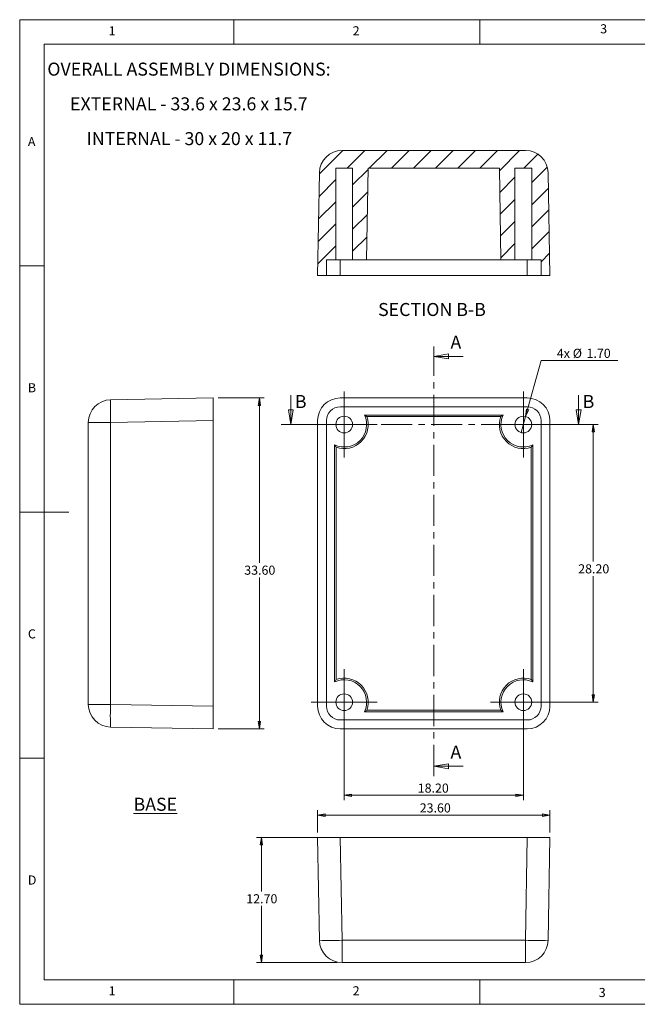
# Model space of a CAD drawing. Units: millimetres. Extents: x 5 to 292, y 5 to 206.
# Drawn here: x 5 to 130, y 5 to 205 of the extents above; entities that cross this region are included whole.
import ezdxf

# ---------------------------------------------------------------- set-up
doc = ezdxf.new("R2010")
doc.units = ezdxf.units.MM
doc.linetypes.add('CENTER', pattern=[10.16, 6.35, -1.27, 1.27, -1.27])
doc.styles.add('SLDTEXTSTYLE0', font='TXT', dxfattribs={"width": 0.75})
doc.styles.add('SLDTEXTSTYLE2', font='TXT', dxfattribs={"width": 0.698276})
doc.styles.add('SLDTEXTSTYLE3', font='TXT', dxfattribs={"width": 0.69})
doc.dimstyles.new('SLDDIMSTYLE0', dxfattribs={"dimtxt": 1.852083, "dimasz": 1.5, "dimexe": 0, "dimexo": 0.0625, "dimgap": 0.463021, "dimtad": 0, "dimtih": 1, "dimtoh": 1, "dimlfac": 0.5, "dimrnd": 1e-09, "dimzin": 4, "dimdsep": 46, "dimtxsty": 'SLDTEXTSTYLE0', "dimblk1": 'CLOSED', "dimblk2": 'CLOSED', "dimsah": 1, "dimcen": 0.09, "dimadec": 0, "dimazin": 1, "dimtfac": 1, "dimtofl": 0, "dimtmove": 0, "dimatfit": 3, "dimldrblk": 'CLOSED', "dimfxl": 0, "dimfrac": 2, "dimtolj": 1, "dimtzin": 12, "dimarcsym": 0})
doc.dimstyles.new('SLDDIMSTYLE1', dxfattribs={"dimtxt": 1.852083, "dimasz": 1.5, "dimexe": 0, "dimexo": 0.0625, "dimgap": 0.463021, "dimtad": 0, "dimtih": 1, "dimtoh": 1, "dimlfac": 0.5, "dimrnd": 1e-09, "dimzin": 4, "dimdsep": 46, "dimtxsty": 'SLDTEXTSTYLE0', "dimblk1": 'NONE', "dimblk2": 'CLOSED', "dimsah": 1, "dimcen": 0, "dimadec": 0, "dimazin": 1, "dimtfac": 1, "dimtmove": 0, "dimatfit": 3, "dimldrblk": 'NONE', "dimfxl": 0, "dimfrac": 2, "dimtolj": 1, "dimtzin": 12, "dimarcsym": 0})

# ---------------------------------------------------------------- blocks, each defined once
blk = doc.blocks.new('_CLOSED')
at = {"color": 0, "linetype": 'ByBlock', "lineweight": -2}
for p, q in [((-1, 0.166667), (0, 0)), ((-1, 0.166667), (-1, -0.166667)), ((0, 0), (-1, -0.166667)), ((0, 0), (-1, 0))]:
    blk.add_line(p, q, dxfattribs=at)
blk = doc.blocks.new('_D')
at = {"color": 7, "linetype": 'Continuous', "lineweight": 0}
for p, q in [((108.34, 122.76), (122.56, 122.76)), ((121.56, 122.76), (121.56, 94.94)), ((121.56, 66.36), (121.56, 92)), ((108.34, 66.36), (122.56, 66.36))]:
    blk.add_line(p, q, dxfattribs=at)
at = {"color": 7, "linetype": 'Continuous', "lineweight": 0, "xscale": 1.5, "yscale": 1.5}
for p, rotation in [((121.56, 122.76, -12.5), 90.0000000000004), ((121.56, 66.36, -12.5), 270.0000000000004)]:
    blk.add_blockref('_CLOSED', p, dxfattribs=dict(at, rotation=rotation))
at = {"color": 7, "linetype": 'Continuous', "lineweight": 0, "insert": (118.49, 94.38), "char_height": 1.852, "attachment_point": 1, "style": 'SLDTEXTSTYLE0'}
blk.add_mtext('28.20', dxfattribs=at)
blk = doc.blocks.new('_D_1')
at = {"color": 7, "linetype": 'Continuous', "lineweight": 0}
for p, q in [((70.94, 65.36), (70.94, 46.45)), ((107.34, 65.36), (107.34, 46.45)), ((70.94, 47.45), (107.34, 47.45))]:
    blk.add_line(p, q, dxfattribs=at)
at = {"color": 7, "linetype": 'Continuous', "lineweight": 0, "xscale": 1.5, "yscale": 1.5, "rotation": 180.0000000000004}
blk.add_blockref('_CLOSED', (70.94, 47.45, -12.5), dxfattribs=at)
at = {"color": 7, "linetype": 'Continuous', "lineweight": 0, "xscale": 1.5, "yscale": 1.5}
blk.add_blockref('_CLOSED', (107.34, 47.45, -12.5), dxfattribs=at)
at = {"color": 7, "linetype": 'Continuous', "lineweight": 0, "insert": (85.88, 49.84), "char_height": 1.852, "attachment_point": 1, "style": 'SLDTEXTSTYLE0'}
blk.add_mtext('18.20', dxfattribs=at)
blk = doc.blocks.new('_D_2')
at = {"color": 7, "linetype": 'Continuous', "lineweight": 0}
for p, q in [((107.8, 124.4), (110.97, 135.77)), ((110.97, 135.77), (126.55, 135.77)), ((106.89, 121.12), (107.8, 124.4))]:
    blk.add_line(p, q, dxfattribs=at)
at = {"color": 7, "linetype": 'Continuous', "lineweight": 0, "xscale": 1.5, "yscale": 1.5, "rotation": 254.415400548266}
blk.add_blockref('_CLOSED', (107.8, 124.4, -12.5), dxfattribs=at)
at = {"color": 7, "linetype": 'Continuous', "lineweight": 0, "char_height": 1.852, "attachment_point": 1, "style": 'SLDTEXTSTYLE0'}
for s, insert in [('4x', (114.15, 138.16)), ('%%c', (117.38, 138.16)), ('1.70', (120.18, 138.16))]:
    blk.add_mtext(s, dxfattribs=dict(at, insert=insert))
blk = doc.blocks.new('_NONE')
blk = doc.blocks.new('SW_CENTERMARKSYMBOL_0')
at = {"color": 0, "linetype": 'Continuous', "lineweight": 0}
for p, q in [((0, 5), (0, 6.7)), ((0, 0), (0, 5)), ((-5, 0), (-6.7, 0)), ((0, 0), (-5, 0)), ((0, 0), (0, -5)), ((0, 0), (5, 0)), ((5, 0), (6.7, 0)), ((0, -5), (0, -6.7))]:
    blk.add_line(p, q, dxfattribs=at)
blk = doc.blocks.new('SW_CENTERMARKSYMBOL_1')
at = {"color": 0, "linetype": 'Continuous', "lineweight": 0}
for p, q in [((0, 5), (0, 6.7)), ((0, 0), (0, 5)), ((-5, 0), (-6.7, 0)), ((0, 0), (-5, 0)), ((0, 0), (0, -5)), ((0, 0), (5, 0)), ((5, 0), (6.7, 0)), ((0, -5), (0, -6.7))]:
    blk.add_line(p, q, dxfattribs=at)
blk = doc.blocks.new('SW_CENTERMARKSYMBOL_2')
at = {"color": 0, "linetype": 'Continuous', "lineweight": 0}
for p, q in [((0, 5), (0, 6.7)), ((0, 0), (0, 5)), ((-5, 0), (-6.7, 0)), ((0, 0), (-5, 0)), ((0, 0), (0, -5)), ((0, 0), (5, 0)), ((5, 0), (6.7, 0)), ((0, -5), (0, -6.7))]:
    blk.add_line(p, q, dxfattribs=at)
blk = doc.blocks.new('SW_CENTERMARKSYMBOL_3')
at = {"color": 0, "linetype": 'Continuous', "lineweight": 0}
for p, q in [((0, 5), (0, 6.7)), ((0, 0), (0, 5)), ((-5, 0), (-6.7, 0)), ((0, 0), (-5, 0)), ((0, 0), (0, -5)), ((0, 0), (5, 0)), ((5, 0), (6.7, 0)), ((0, -5), (0, -6.7))]:
    blk.add_line(p, q, dxfattribs=at)
blk = doc.blocks.new('_D_3')
at = {"color": 7, "linetype": 'Continuous', "lineweight": 0}
for p, q in [((69.14, 38.89), (53.12, 38.89)), ((54.12, 38.89), (54.12, 27.92)), ((54.12, 13.49), (54.12, 24.98)), ((69.51, 13.49), (53.12, 13.49))]:
    blk.add_line(p, q, dxfattribs=at)
at = {"color": 7, "linetype": 'Continuous', "lineweight": 0, "xscale": 1.5, "yscale": 1.5}
for p, rotation in [((54.12, 38.89, 33.8), 90.0000000000004), ((54.12, 13.49, 33.8), 270.0000000000004)]:
    blk.add_blockref('_CLOSED', p, dxfattribs=dict(at, rotation=rotation))
at = {"color": 7, "linetype": 'Continuous', "lineweight": 0, "insert": (51.05, 27.36), "char_height": 1.852, "attachment_point": 1, "style": 'SLDTEXTSTYLE0'}
blk.add_mtext('12.70', dxfattribs=at)
blk = doc.blocks.new('_D_4')
at = {"color": 7, "linetype": 'Continuous', "lineweight": 0}
for p, q in [((65.54, 39.89), (65.54, 44.43)), ((112.74, 39.89), (112.74, 44.43)), ((65.54, 43.43), (112.74, 43.43))]:
    blk.add_line(p, q, dxfattribs=at)
at = {"color": 7, "linetype": 'Continuous', "lineweight": 0, "xscale": 1.5, "yscale": 1.5, "rotation": 180.0000000000004}
blk.add_blockref('_CLOSED', (65.54, 43.43, 33.8), dxfattribs=at)
at = {"color": 7, "linetype": 'Continuous', "lineweight": 0, "xscale": 1.5, "yscale": 1.5}
blk.add_blockref('_CLOSED', (112.74, 43.43, 33.8), dxfattribs=at)
at = {"color": 7, "linetype": 'Continuous', "lineweight": 0, "insert": (86.29, 45.82), "char_height": 1.852, "attachment_point": 1, "style": 'SLDTEXTSTYLE0'}
blk.add_mtext('23.60', dxfattribs=at)
blk = doc.blocks.new('_D_5')
at = {"color": 7, "linetype": 'Continuous', "lineweight": 0}
for p, q in [((45.34, 128.16), (54.71, 128.16)), ((53.71, 128.16), (53.71, 94.66)), ((53.71, 60.96), (53.71, 91.72)), ((45.34, 60.96), (54.71, 60.96))]:
    blk.add_line(p, q, dxfattribs=at)
at = {"color": 7, "linetype": 'Continuous', "lineweight": 0, "xscale": 1.5, "yscale": 1.5}
for p, rotation in [((53.71, 128.16, 23.8), 90.0000000000004), ((53.71, 60.96, 23.8), 270.0000000000004)]:
    blk.add_blockref('_CLOSED', p, dxfattribs=dict(at, rotation=rotation))
at = {"color": 7, "linetype": 'Continuous', "lineweight": 0, "insert": (50.63, 94.11), "char_height": 1.852, "attachment_point": 1, "style": 'SLDTEXTSTYLE0'}
blk.add_mtext('33.60', dxfattribs=at)
blk = doc.blocks.new('SW_NOTE_2')
at = {"color": 0, "linetype": 'Continuous', "lineweight": 0, "char_height": 2.6458, "attachment_point": 2}
for s, insert, style in [('OVERALL ASSEMBLY DIMENSIONS:', (27.66, 3.41), 'SLDTEXTSTYLE0'), ('EXTERNAL - 33.6 x 23.6 x 15.7', (27.63, -3.64), 'SLDTEXTSTYLE2'), ('INTERNAL - 30 x 20 x 11.7', (27.74, -10.7), 'SLDTEXTSTYLE3')]:
    blk.add_mtext(s, dxfattribs=dict(at, insert=insert, style=style))

msp = doc.modelspace()

# ---------------------------------------------------------------- hatches: boundary and pattern name
at = {"linetype": 'Continuous', "lineweight": 0}
h = msp.add_hatch(dxfattribs=at)
h.set_pattern_fill('ANSI31', style=0)
edge = h.paths.add_edge_path(flags=0)
edge.add_line((102.462, 174.821), (102.786, 156.221))
edge.add_line((102.786, 156.221), (105.642, 156.221))
edge.add_line((105.642, 156.221), (105.642, 174.821))
edge.add_line((105.642, 174.821), (109.042, 174.821))
edge.add_line((109.042, 174.821), (109.042, 156.221))
edge.add_line((109.042, 156.221), (110.942, 156.221))
edge.add_line((110.942, 156.221), (110.942, 153.021))
edge.add_line((110.942, 153.021), (112.742, 153.021))
edge.add_line((112.742, 153.021), (112.378, 173.902))
edge.add_arc((107.778, 173.821), 4.6, 1, 90)
edge.add_line((107.778, 178.421), (70.506, 178.421))
edge.add_arc((70.506, 173.821), 4.6, 90, 179)
edge.add_line((65.907, 173.902), (65.542, 153.021))
edge.add_line((65.542, 153.021), (67.342, 153.021))
edge.add_line((67.342, 153.021), (67.342, 156.221))
edge.add_line((67.342, 156.221), (69.242, 156.221))
edge.add_line((69.242, 156.221), (69.242, 174.821))
edge.add_line((69.242, 174.821), (72.642, 174.821))
edge.add_line((72.642, 174.821), (72.642, 156.221))
edge.add_line((72.642, 156.221), (75.498, 156.221))
edge.add_line((75.498, 156.221), (75.823, 174.821))
edge.add_line((75.823, 174.821), (102.462, 174.821))

# ---------------------------------------------------------------- linework, layer by layer
at = {"color": 7, "linetype": 'Continuous', "lineweight": 0}
for p, q in [((292, 205), (5, 205)), ((5, 205), (5, 5)), ((48.5, 200), (48.5, 205)), ((98.5, 205), (98.5, 200)), ((287, 200), (10, 200)), ((10, 200), (10, 10)), ((10, 155), (5, 155)), ((95.142, 136.612), (89.142, 136.612)), ((60.101, 128.759), (60.101, 122.759)), ((118.581, 128.759), (118.581, 122.759)), ((5, 105), (15, 105)), ((10, 55), (5, 55)), ((95.142, 53.363), (89.142, 53.363)), ((10, 10), (104.8, 10)), ((48.5, 5), (48.5, 10)), ((98.5, 10), (98.5, 5)), ((104.8, 10), (138.673, 10)), ((5, 5), (292, 5))]:
    msp.add_line(p, q, dxfattribs=at)
at = {"color": 7, "linetype": 'Continuous', "lineweight": 15}
for p, q in [((70.506, 178.421), (107.778, 178.421)), ((69.242, 174.821), (72.642, 174.821)), ((69.242, 156.221), (69.242, 174.821)), ((72.642, 174.821), (72.642, 156.221)), ((75.823, 174.821), (75.498, 156.221)), ((75.823, 174.821), (102.462, 174.821)), ((102.786, 156.221), (102.462, 174.821)), ((105.642, 174.821), (109.042, 174.821)), ((105.642, 156.221), (105.642, 174.821)), ((109.042, 174.821), (109.042, 156.221)), ((65.907, 173.902), (65.542, 153.021)), ((112.742, 153.021), (112.378, 173.902)), ((67.342, 156.221), (69.242, 156.221)), ((67.342, 153.021), (67.342, 156.221)), ((69.242, 156.221), (72.642, 156.221)), ((70.142, 156.221), (70.142, 153.021)), ((72.642, 156.221), (75.498, 156.221)), ((102.786, 156.221), (75.498, 156.221)), ((102.786, 156.221), (105.642, 156.221)), ((105.642, 156.221), (109.042, 156.221)), ((108.142, 153.021), (108.142, 156.221)), ((109.042, 156.221), (110.942, 156.221)), ((110.942, 156.221), (110.942, 153.021)), ((65.542, 153.021), (67.342, 153.021)), ((70.142, 153.021), (67.342, 153.021)), ((70.142, 153.021), (108.142, 153.021)), ((110.942, 153.021), (108.142, 153.021)), ((110.942, 153.021), (112.742, 153.021)), ((23.463, 127.794), (44.344, 128.159)), ((44.344, 128.159), (44.344, 123.559)), ((108.143, 128.159), (70.141, 128.159)), ((108.142, 126.359), (70.142, 126.359)), ((75.062, 124.703), (103.222, 124.703)), ((75.546, 124.378), (102.738, 124.378)), ((18.944, 65.922), (18.944, 123.195)), ((23.463, 123.195), (18.944, 123.195)), ((44.344, 123.559), (23.463, 123.195)), ((23.463, 123.195), (23.463, 65.922)), ((44.344, 123.559), (44.344, 65.558)), ((65.542, 123.559), (65.542, 65.558)), ((67.342, 123.559), (67.342, 65.559)), ((110.942, 65.559), (110.942, 123.559)), ((112.742, 65.558), (112.742, 123.559)), ((68.998, 70.479), (68.998, 118.639)), ((69.323, 70.963), (69.323, 118.155)), ((108.962, 118.155), (108.962, 70.963)), ((109.286, 118.639), (109.286, 70.479)), ((23.463, 65.922), (18.944, 65.922)), ((23.463, 65.922), (44.344, 65.558)), ((44.344, 65.558), (44.344, 60.959)), ((103.222, 64.415), (75.062, 64.415)), ((102.738, 64.739), (75.546, 64.739)), ((70.142, 62.759), (108.142, 62.759)), ((44.344, 60.959), (23.463, 61.323)), ((70.141, 60.959), (108.143, 60.959)), ((65.907, 18.01), (65.542, 38.89)), ((65.542, 38.89), (70.141, 38.89)), ((70.141, 38.89), (70.506, 18.01)), ((70.141, 38.89), (108.143, 38.89)), ((107.778, 18.01), (108.143, 38.89)), ((108.143, 38.89), (112.742, 38.89)), ((112.742, 38.89), (112.378, 18.01)), ((70.506, 18.01), (107.778, 18.01)), ((70.506, 13.49), (70.506, 18.01)), ((107.778, 13.49), (107.778, 18.01)), ((107.778, 13.49), (70.506, 13.49))]:
    msp.add_line(p, q, dxfattribs=at)
at = {"color": 7, "linetype": 'CENTER', "lineweight": 0}
for p, q in [((89.142, 51.363), (89.142, 138.612)), ((58.101, 122.759), (120.581, 122.759))]:
    msp.add_line(p, q, dxfattribs=at)
at = {"color": 7, "linetype": 'Continuous', "lineweight": 15}
for centre in [(70.942, 122.759), (107.342, 122.759), (70.942, 66.359), (107.342, 66.359)]:
    msp.add_circle(centre, 1.7, dxfattribs=at)
for centre, radius, start, end in [((70.506, 173.821), 4.6, 90, 179), ((107.778, 173.821), 4.6, 1, 90), ((23.544, 123.195), 4.6, 91, 180), ((95.616, 125.495), 72.19, 178.1745, 181.8255), ((70.142, 123.559), 2.8, 90, 180), ((108.142, 123.559), 2.8, 0, 90), ((70.942, 122.759), 4.556, 244.73946, 25.26054), ((70.942, 122.759), 4.881, 250.62041, 19.37959), ((107.342, 122.759), 4.881, 160.62041, 289.37959), ((107.342, 122.759), 4.556, 154.73946, 295.26054), ((70.942, 66.359), 4.556, 334.73946, 115.26054), ((70.942, 66.359), 4.881, 340.62041, 109.37959), ((107.342, 66.359), 4.881, 70.62041, 199.37959), ((107.342, 66.359), 4.556, 64.73946, 205.26054), ((23.544, 65.922), 4.6, 180, 269), ((83.126, 63.623), 59.707, 177.79266, 182.20734), ((70.142, 65.559), 2.8, 180, 270), ((108.142, 65.559), 2.8, 270, 0), ((68.206, 90.163), 72.19, 268.1745, 271.8255), ((70.506, 18.09), 4.6, 181, 270), ((110.078, 77.672), 59.707, 267.79266, 272.20734), ((107.778, 18.09), 4.6, 270, 359)]:
    msp.add_arc(centre, radius, start, end, dxfattribs=at)
for centre, major_axis in [((70.143, 123.558), (3.254, -3.254)), ((108.141, 123.558), (-3.254, -3.254)), ((70.143, 65.559), (3.254, 3.254)), ((108.141, 65.559), (-3.254, 3.254))]:
    msp.add_ellipse(centre, major_axis=major_axis, ratio=0.9996955, start_param=2.3563468, end_param=3.9268385, dxfattribs=at)
for points, knots in [([(75.546, 124.378), (75.467, 124.434), (75.387, 124.49), (75.303, 124.546), (75.225, 124.598), (75.145, 124.65), (75.062, 124.703)], [0, 0, 0, 0, 0.0047968057, 0.0047968057, 0.0047968057, 0.009304564, 0.009304564, 0.009304564, 0.009304564]), ([(103.222, 124.703), (103.14, 124.651), (103.06, 124.599), (102.982, 124.547), (102.899, 124.49), (102.817, 124.434), (102.738, 124.378)], [0, 0, 0, 0, 0.0044777108, 0.0044777108, 0.0044777108, 0.0093045638, 0.0093045638, 0.0093045638, 0.0093045638]), ([(68.998, 118.639), (69.05, 118.556), (69.102, 118.477), (69.154, 118.399), (69.21, 118.315), (69.266, 118.234), (69.323, 118.155)], [0, 0, 0, 0, 0.0044777108, 0.0044777108, 0.0044777108, 0.0093045638, 0.0093045638, 0.0093045638, 0.0093045638]), ([(108.962, 118.155), (109.017, 118.234), (109.073, 118.314), (109.129, 118.397), (109.181, 118.476), (109.234, 118.556), (109.286, 118.639)], [0, 0, 0, 0, 0.0047968057, 0.0047968057, 0.0047968057, 0.009304564, 0.009304564, 0.009304564, 0.009304564]), ([(69.323, 70.963), (69.267, 70.884), (69.211, 70.803), (69.155, 70.72), (69.103, 70.642), (69.05, 70.562), (68.998, 70.479)], [0, 0, 0, 0, 0.0047968057, 0.0047968057, 0.0047968057, 0.009304564, 0.009304564, 0.009304564, 0.009304564]), ([(109.286, 70.479), (109.234, 70.561), (109.182, 70.641), (109.13, 70.718), (109.074, 70.802), (109.018, 70.883), (108.962, 70.963)], [0, 0, 0, 0, 0.0044777108, 0.0044777108, 0.0044777108, 0.0093045638, 0.0093045638, 0.0093045638, 0.0093045638]), ([(75.062, 64.415), (75.144, 64.467), (75.224, 64.519), (75.302, 64.571), (75.385, 64.627), (75.467, 64.683), (75.546, 64.739)], [0, 0, 0, 0, 0.0044777108, 0.0044777108, 0.0044777108, 0.0093045638, 0.0093045638, 0.0093045638, 0.0093045638]), ([(102.738, 64.739), (102.817, 64.683), (102.898, 64.628), (102.981, 64.572), (103.059, 64.519), (103.139, 64.467), (103.222, 64.415)], [0, 0, 0, 0, 0.0047968057, 0.0047968057, 0.0047968057, 0.009304564, 0.009304564, 0.009304564, 0.009304564])]:
    msp.add_open_spline(points, degree=3, knots=knots, dxfattribs=at)

# ---------------------------------------------------------------- block references
at = {"color": 7, "linetype": 'Continuous', "lineweight": 0}
for name, p in [('SW_NOTE_2', (11.74, 192.869)), ('SW_CENTERMARKSYMBOL_2', (70.942, 122.759)), ('SW_CENTERMARKSYMBOL_3', (107.342, 122.759)), ('SW_CENTERMARKSYMBOL_1', (70.942, 66.359)), ('SW_CENTERMARKSYMBOL_0', (107.342, 66.359))]:
    msp.add_blockref(name, p, dxfattribs=at)
at = {"color": 7, "linetype": 'Continuous', "lineweight": 0, "xscale": 3, "yscale": 3}
for p, rotation in [((89.142, 136.612), 180.0000000000004), ((60.101, 122.759), 270.0000000000004), ((118.581, 122.759), 270.0000000000004), ((89.142, 53.363), 180.0000000000004)]:
    msp.add_blockref('_CLOSED', p, dxfattribs=dict(at, rotation=rotation))

# ---------------------------------------------------------------- texts
at = {"color": 7, "linetype": 'Continuous', "lineweight": 0, "style": 'SLDTEXTSTYLE0'}
for s, insert, char_height, attachment_point in [('3', (122.953, 204.076), 1.852, 1), ('1', (23.083, 203.668), 1.852, 1), ('2', (72.667, 203.668), 1.852, 1), ('A', (6.667, 181.168), 1.852, 1), ('SECTION B-B', (88.77, 147.456), 2.64583, 2), ('B', (6.667, 131.168), 1.852, 1), ('C', (6.667, 81.168), 1.852, 1), ('\\LBASE', (32.558, 46.955), 2.6458, 2), ('D', (6.667, 31.168), 1.852, 1), ('1', (23.083, 8.668), 1.852, 1), ('2', (72.667, 8.668), 1.852, 1), ('3', (122.663, 8.326), 1.852, 1)]:
    msp.add_mtext(s, dxfattribs=dict(at, insert=insert, char_height=char_height, attachment_point=attachment_point))
at = {"color": 7, "linetype": 'Continuous', "char_height": 2.646, "attachment_point": 1, "style": 'SLDTEXTSTYLE0'}
for s, insert in [('A', (92.533, 140.812)), ('B', (60.911, 128.759)), ('B', (119.391, 128.759)), ('A', (92.533, 57.563))]:
    msp.add_mtext(s, dxfattribs=dict(at, insert=insert))

# ---------------------------------------------------------------- dimensions: what is measured, and where the dimension line sits
at = {"color": 7, "linetype": 'Continuous', "lineweight": 0}
dim = msp.add_diameter_dim_2p(p1=(106.885, 121.121), p2=(107.799, 124.396), text='4x <>', dimstyle='SLDDIMSTYLE1', dxfattribs=at)
dim.commit()
dim.dimension.update_dxf_attribs({"geometry": '_D_2', "text_midpoint": (119.556, 137.241), "dimtype": 163})
for base, p1, p2, picture, middle in [((53.709, 60.959), (44.344, 128.159), (44.344, 60.959), '_D_5', (53.709, 93.191)), ((121.563, 122.759), (107.342, 66.359), (107.342, 122.759), '_D', (121.563, 93.468)), ((54.125, 38.89), (70.506, 13.49), (70.141, 38.89), '_D_3', (54.125, 26.446))]:
    dim = msp.add_linear_dim(base=base, p1=p1, p2=p2, angle=90, dimstyle='SLDDIMSTYLE0', dxfattribs=at)
    dim.commit()
    dim.dimension.update_dxf_attribs({"geometry": picture, "text_midpoint": middle, "dimtype": 160})
for base, p1, p2, picture, middle in [((107.342, 48.926), (70.942, 66.359), (107.342, 66.359), '_D_1', (88.954, 48.926)), ((112.742, 44.901), (65.542, 38.89), (112.742, 38.89), '_D_4', (89.37, 44.901))]:
    dim = msp.add_linear_dim(base=base, p1=p1, p2=p2, dimstyle='SLDDIMSTYLE0', dxfattribs=at)
    dim.commit()
    dim.dimension.update_dxf_attribs({"geometry": picture, "text_midpoint": middle, "dimtype": 160})

doc.saveas('drawing.dxf')
